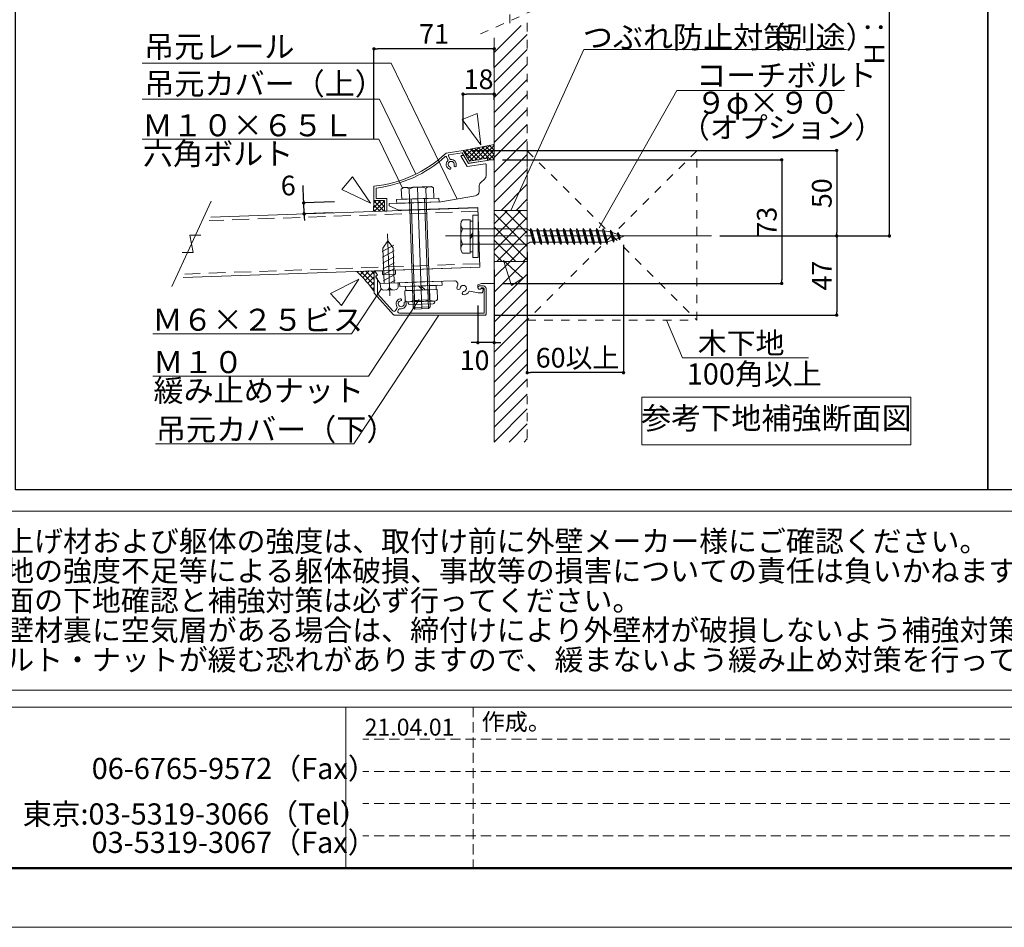
# Model space of a CAD drawing. Units: millimetres. Extents: x 0 to 4389, y 0 to 1485.
# Drawn here: x 2636 to 3217, y 0 to 536 of the extents above; entities that cross this region are included whole.
import ezdxf
from ezdxf.enums import TextEntityAlignment as Align

# ---------------------------------------------------------------- set-up
doc = ezdxf.new("R2010")
doc.units = ezdxf.units.MM
for name, pattern in [('CENTER2', [23, 20, -1, 1, -1]), ('DASHED', [3, 2, -1]), ('DASHED2', [2, 1, -1])]:
    doc.linetypes.add(name, pattern=pattern)
doc.layers.get('DEFPOINTS').update_dxf_attribs({"lineweight": 9})
for name, color, linetype, lineweight in [('ハッチ', 8, 'Continuous', 9), ('ボルト・ビス', 8, 'Continuous', 13), ('吊元レール', 7, 'Continuous', 13), ('寸法線', 8, 'Continuous', 13), ('引出線', 8, 'Continuous', 13), ('文字', 8, 'Continuous', 18), ('本体パネル', 7, 'Continuous', 13), ('枠', 7, 'Continuous', 20), ('ﾚｲﾔｰ1', 7, 'Continuous', 18), ('ﾚｲﾔｰ2', 7, 'Continuous', 18), ('ﾚｲﾔｰ4', 6, 'Continuous', 9)]:
    doc.layers.add(name, color=color, linetype=linetype, lineweight=lineweight)
doc.styles.add('Style1', font='txt')
doc.styles.add('スタイル4', font='simplex.shx', dxfattribs={"bigfont": 'extfont2.shx'})
doc.dimstyles.new('A-DS1', dxfattribs={"dimtxt": 2.6, "dimasz": 1, "dimexe": 0, "dimexo": 0, "dimgap": 1, "dimtad": 1, "dimdec": 1, "dimdsep": 46, "dimtxsty": 'スタイル4', "dimblk": 'DOT', "dimcen": 0.09, "dimclrd": 256, "dimclre": 256, "dimclrt": 256, "dimadec": 1, "dimazin": 0, "dimtfac": 1, "dimtdec": 1, "dimtofl": 0, "dimtmove": 2, "dimatfit": 2, "dimldrblk": 'DOT', "dimfxl": 0, "dimtolj": 1, "dimtzin": 0, "dimarcsym": 0})
pattern_1 = [(45, (-2893.8512, -925.4847), (-1.3258252, 1.3258252), []), (135, (-2893.8512, -925.4847), (-1.3258252, -1.3258252), [])]

# ---------------------------------------------------------------- blocks, each defined once
blk = doc.blocks.new('_Dot')
at = {"color": 0, "linetype": 'ByBlock', "lineweight": -2}
blk.add_line((-0.5, 0), (-1, 0), dxfattribs=at)
at = {"color": 0, "linetype": 'ByBlock', "lineweight": 0, "const_width": 0.5}
blk.add_lwpolyline([(-0.25, 0, 1), (0.25, 0, 1)], format="xyb", close=True, dxfattribs=at)
blk = doc.blocks.new('*D138')
at = {"layer": 'DEFPOINTS', "color": 0, "linetype": 'Continuous', "ltscale": 5}
for p in [(2845.07, 518.4), (2915.97, 502.32), (2845.07, 460.13)]:
    blk.add_point(p, dxfattribs=at)
at = {"layer": '寸法線', "linetype": 'Continuous', "lineweight": -2, "ltscale": 5}
for p, q in [((2845.07, 465.13), (2845.07, 518.4)), ((2913.97, 518.4), (2847.07, 518.4)), ((2915.97, 507.32), (2915.97, 518.4))]:
    blk.add_line(p, q, dxfattribs=at)
at = {"layer": '寸法線', "linetype": 'Continuous', "lineweight": -2, "ltscale": 5, "xscale": 2, "yscale": 2, "zscale": 2, "rotation": 180}
blk.add_blockref('_Dot', (2845.07, 518.4), dxfattribs=at)
at = {"layer": '寸法線', "linetype": 'Continuous', "lineweight": -2, "ltscale": 5, "xscale": 2, "yscale": 2, "zscale": 2}
blk.add_blockref('_Dot', (2915.97, 518.4), dxfattribs=at)
at = {"layer": '寸法線', "linetype": 'Continuous', "ltscale": 5, "insert": (2880.52, 527.2), "char_height": 11.6, "attachment_point": 5, "style": 'スタイル4'}
blk.add_mtext('\\A1;71', dxfattribs=at)
blk = doc.blocks.new('*D139')
at = {"layer": 'DEFPOINTS', "color": 0, "linetype": 'Continuous', "ltscale": 5}
for p in [(2897.61, 491.68), (2915.97, 483.35), (2897.61, 465.68)]:
    blk.add_point(p, dxfattribs=at)
at = {"layer": '寸法線', "linetype": 'Continuous', "lineweight": -2, "ltscale": 5}
for p, q in [((2897.61, 470.68), (2897.61, 491.68)), ((2913.97, 491.68), (2899.61, 491.68)), ((2915.97, 488.35), (2915.97, 491.68))]:
    blk.add_line(p, q, dxfattribs=at)
at = {"layer": '寸法線', "linetype": 'Continuous', "lineweight": -2, "ltscale": 5, "xscale": 2, "yscale": 2, "zscale": 2, "rotation": 180}
blk.add_blockref('_Dot', (2897.61, 491.68), dxfattribs=at)
at = {"layer": '寸法線', "linetype": 'Continuous', "lineweight": -2, "ltscale": 5, "xscale": 2, "yscale": 2, "zscale": 2}
blk.add_blockref('_Dot', (2915.97, 491.68), dxfattribs=at)
at = {"layer": '寸法線', "linetype": 'Continuous', "ltscale": 5, "insert": (2906.79, 500.48), "char_height": 11.6, "attachment_point": 5, "style": 'スタイル4'}
blk.add_mtext('\\A1;18', dxfattribs=at)
blk = doc.blocks.new('*D140')
at = {"layer": 'DEFPOINTS', "color": 0, "linetype": 'Continuous', "ltscale": 5}
for p in [(2897.61, 458.42), (3044.1, 408.01), (3117.98, 408.01)]:
    blk.add_point(p, dxfattribs=at)
at = {"layer": '寸法線', "linetype": 'Continuous', "lineweight": -2, "ltscale": 5}
for p, q in [((2902.61, 458.42), (3117.98, 458.42)), ((3117.98, 456.42), (3117.98, 410.01)), ((3049.1, 408.01), (3117.98, 408.01))]:
    blk.add_line(p, q, dxfattribs=at)
at = {"layer": '寸法線', "linetype": 'Continuous', "lineweight": -2, "ltscale": 5, "xscale": 2, "yscale": 2, "zscale": 2}
for p, rotation in [((3117.98, 458.42), 90), ((3117.98, 408.01), 270)]:
    blk.add_blockref('_Dot', p, dxfattribs=dict(at, rotation=rotation))
at = {"layer": '寸法線', "linetype": 'Continuous', "ltscale": 5, "insert": (3109.18, 433.22), "char_height": 11.6, "attachment_point": 5, "rotation": 90, "style": 'スタイル4'}
blk.add_mtext('\\A1;50', dxfattribs=at)
blk = doc.blocks.new('*D141')
at = {"layer": 'DEFPOINTS', "color": 0, "linetype": 'Continuous', "ltscale": 5}
for p in [(3044.1, 408.01), (2910.67, 361.31), (3117.98, 361.31)]:
    blk.add_point(p, dxfattribs=at)
at = {"layer": '寸法線', "linetype": 'Continuous', "lineweight": -2, "ltscale": 5}
for p, q in [((3049.1, 408.01), (3117.98, 408.01)), ((3117.98, 406.01), (3117.98, 363.31)), ((2915.67, 361.31), (3117.98, 361.31))]:
    blk.add_line(p, q, dxfattribs=at)
at = {"layer": '寸法線', "linetype": 'Continuous', "lineweight": -2, "ltscale": 5, "xscale": 2, "yscale": 2, "zscale": 2}
for p, rotation in [((3117.98, 408.01), 90), ((3117.98, 361.31), 270)]:
    blk.add_blockref('_Dot', p, dxfattribs=dict(at, rotation=rotation))
at = {"layer": '寸法線', "linetype": 'Continuous', "ltscale": 5, "insert": (3109.18, 384.66), "char_height": 11.6, "attachment_point": 5, "rotation": 90, "style": 'スタイル4'}
blk.add_mtext('\\A1;47', dxfattribs=at)
blk = doc.blocks.new('*D142')
at = {"layer": 'DEFPOINTS', "color": 0, "linetype": 'Continuous', "ltscale": 5}
for p in [(2915.97, 452.91), (2915.97, 380.01), (3085.54, 380.01)]:
    blk.add_point(p, dxfattribs=at)
at = {"layer": '寸法線', "linetype": 'Continuous', "lineweight": -2, "ltscale": 5}
for p, q in [((2920.97, 452.91), (3085.54, 452.91)), ((3085.54, 450.91), (3085.54, 382.01)), ((2920.97, 380.01), (3085.54, 380.01))]:
    blk.add_line(p, q, dxfattribs=at)
at = {"layer": '寸法線', "linetype": 'Continuous', "lineweight": -2, "ltscale": 5, "xscale": 2, "yscale": 2, "zscale": 2}
for p, rotation in [((3085.54, 452.91), 90), ((3085.54, 380.01), 270)]:
    blk.add_blockref('_Dot', p, dxfattribs=dict(at, rotation=rotation))
at = {"layer": '寸法線', "linetype": 'Continuous', "ltscale": 5, "insert": (3076.74, 416.46), "char_height": 11.6, "attachment_point": 5, "rotation": 90, "style": 'スタイル4'}
blk.add_mtext('\\A1;73', dxfattribs=at)
blk = doc.blocks.new('*D144')
at = {"layer": 'DEFPOINTS', "color": 0, "linetype": 'Continuous', "ltscale": 5}
for p in [(3045.8, 638.57), (3149.03, 638.57), (3086.38, 408.01)]:
    blk.add_point(p, dxfattribs=at)
at = {"layer": '寸法線', "linetype": 'Continuous', "lineweight": -2, "ltscale": 5}
for p, q in [((3050.8, 638.57), (3149.03, 638.57)), ((3149.03, 410.01), (3149.03, 636.57)), ((3091.38, 408.01), (3149.03, 408.01))]:
    blk.add_line(p, q, dxfattribs=at)
at = {"layer": '寸法線', "linetype": 'Continuous', "lineweight": -2, "ltscale": 5, "xscale": 2, "yscale": 2, "zscale": 2}
for p, rotation in [((3149.03, 638.57), 90), ((3149.03, 408.01), 270)]:
    blk.add_blockref('_Dot', p, dxfattribs=dict(at, rotation=rotation))
at = {"layer": '寸法線', "linetype": 'Continuous', "ltscale": 5, "insert": (3140.23, 523.29), "char_height": 11.6, "attachment_point": 5, "rotation": 90, "style": 'スタイル4'}
blk.add_mtext('\\A1;Ｈ：', dxfattribs=at)
blk = doc.blocks.new('*D96')
at = {"layer": 'DEFPOINTS', "color": 0, "linetype": 'Continuous', "ltscale": 5}
for p in [(2992.23, 407.71), (2935.47, 403.35), (2935.47, 327.33)]:
    blk.add_point(p, dxfattribs=at)
at = {"layer": '寸法線', "linetype": 'Continuous', "lineweight": -2, "ltscale": 5}
for p, q in [((2992.23, 402.71), (2992.23, 327.33)), ((2935.47, 398.35), (2935.47, 327.33)), ((2990.23, 327.33), (2937.47, 327.33))]:
    blk.add_line(p, q, dxfattribs=at)
at = {"layer": '寸法線', "linetype": 'Continuous', "lineweight": -2, "ltscale": 5, "xscale": 2, "yscale": 2, "zscale": 2, "rotation": 180}
blk.add_blockref('_Dot', (2935.47, 327.33), dxfattribs=at)
at = {"layer": '寸法線', "linetype": 'Continuous', "lineweight": -2, "ltscale": 5, "xscale": 2, "yscale": 2, "zscale": 2}
blk.add_blockref('_Dot', (2992.23, 327.33), dxfattribs=at)
at = {"layer": '寸法線', "linetype": 'Continuous', "ltscale": 5, "insert": (2965.1, 336.13), "char_height": 11.6, "attachment_point": 5, "style": 'スタイル4'}
blk.add_mtext('\\A1;60以上', dxfattribs=at)
blk = doc.blocks.new('*D152')
at = {"layer": 'DEFPOINTS', "color": 0, "linetype": 'Continuous', "ltscale": 5}
for p in [(2826.73, 428.27), (2803.88, 421.02), (2825.93, 421.79)]:
    blk.add_point(p, dxfattribs=at)
at = {"layer": '寸法線', "linetype": 'Continuous', "lineweight": -2, "ltscale": 5}
for p, q in [((2803.58, 429.46), (2803.29, 437.74)), ((2821.73, 428.1), (2803.65, 427.47)), ((2803.88, 421.02), (2803.65, 427.47)), ((2820.94, 421.62), (2803.88, 421.02)), ((2803.95, 419.02), (2804.02, 417.03))]:
    blk.add_line(p, q, dxfattribs=at)
at = {"layer": '寸法線', "linetype": 'Continuous', "lineweight": -2, "ltscale": 5, "xscale": 2, "yscale": 2, "zscale": 2}
for p, rotation in [((2803.65, 427.47), 272.0000000002643), ((2803.88, 421.02), 92.00000000026435)]:
    blk.add_blockref('_Dot', p, dxfattribs=dict(at, rotation=rotation))
at = {"layer": '寸法線', "linetype": 'Continuous', "ltscale": 5, "insert": (2794.49, 437.74), "char_height": 11.6, "attachment_point": 5, "rotation": 2, "style": 'スタイル4'}
blk.add_mtext('\\A1;6', dxfattribs=at)
blk = doc.blocks.new('*D116')
at = {"layer": 'DEFPOINTS', "color": 0, "linetype": 'Continuous', "ltscale": 5}
for p in [(2915.97, 393.01), (2906.34, 372), (2906.34, 345.06)]:
    blk.add_point(p, dxfattribs=at)
at = {"layer": '寸法線', "linetype": 'Continuous', "lineweight": -2, "ltscale": 5}
for p, q in [((2915.97, 388.01), (2915.97, 345.06)), ((2906.34, 367), (2906.34, 345.06)), ((2904.34, 345.06), (2902.34, 345.06)), ((2915.97, 345.06), (2906.34, 345.06)), ((2917.97, 345.06), (2919.97, 345.06))]:
    blk.add_line(p, q, dxfattribs=at)
at = {"layer": '寸法線', "linetype": 'Continuous', "lineweight": -2, "ltscale": 5, "xscale": 2, "yscale": 2, "zscale": 2}
blk.add_blockref('_Dot', (2906.34, 345.06), dxfattribs=at)
at = {"layer": '寸法線', "linetype": 'Continuous', "lineweight": -2, "ltscale": 5, "xscale": 2, "yscale": 2, "zscale": 2, "rotation": 180}
blk.add_blockref('_Dot', (2915.97, 345.06), dxfattribs=at)
at = {"layer": '寸法線', "linetype": 'Continuous', "ltscale": 5, "insert": (2904.42, 334.63), "char_height": 11.6, "attachment_point": 5, "style": 'スタイル4'}
blk.add_mtext('\\A1;10', dxfattribs=at)

msp = doc.modelspace()

# ---------------------------------------------------------------- hatches: boundary and pattern name
at = {"layer": 'ハッチ', "ltscale": 5}
h = msp.add_hatch(dxfattribs=at)
h.set_pattern_fill('ANSI31', color=256, scale=50)
h.set_pattern_definition([(45, (13892.8656, -11160.838), (-4.4194174, 4.4194174), [])])
h.paths.add_polyline_path([(2935.47, 393.03), (2915.97, 393.01), (2915.97, 286.33), (2935.47, 286.33)])
h.paths.add_polyline_path([(2915.97, 423.01), (2935.47, 423.03), (2935.47, 533.71), (2915.97, 524.99)])
at = {"layer": 'ハッチ', "lineweight": 0, "ltscale": 5}
h = msp.add_hatch(dxfattribs=at)
h.set_pattern_fill('ANSI37', color=9, scale=15, style=0)
h.set_pattern_definition(pattern_1)
h.paths.add_polyline_path([(2897.61, 458.42), (2901.38, 452.13), (2911.97, 453.81), (2911.97, 452.6), (2913.97, 452.91), (2915.97, 452.91), (2915.97, 462.02)])
h = msp.add_hatch(dxfattribs=at)
h.set_pattern_fill('ANSI37', color=9, scale=15, style=0)
h.set_pattern_definition(pattern_1)
h.paths.add_polyline_path([(2844.83, 422.44), (2845.07, 428.91), (2851.37, 428.91), (2851.37, 422.67)])
at = {"layer": 'ハッチ', "ltscale": 5}
h = msp.add_hatch(dxfattribs=at)
h.set_pattern_fill('ANSI37', color=256, scale=1.75)
h.set_pattern_definition([(45, (1433.92, 150.992), (-3.928862, 3.928862), []), (135, (1433.92, 150.992), (-3.928862, -3.928862), [])])
h.paths.add_polyline_path([(2935.47, 393.03), (2935.47, 423.03), (2915.97, 423.01), (2915.97, 393.01)])
at = {"layer": 'ハッチ', "linetype": 'Continuous', "lineweight": 0, "ltscale": 5}
h = msp.add_hatch(dxfattribs=at)
h.set_pattern_fill('ANSI37', color=253, scale=18, style=0)
h.set_pattern_definition([(45, (-2951.5444, -210.3457), (-1.5909903, 1.5909903), []), (135, (-2951.5444, -210.3457), (-1.5909903, -1.5909903), [])])
h.paths.add_polyline_path([(2845.25, 375.27), (2845.25, 387.44), (2834.94, 387.08, -0.037903)])

# ---------------------------------------------------------------- linework, layer by layer
at = {"layer": 'DEFPOINTS', "color": 8, "ltscale": 5}
msp.add_lwpolyline([(2289.11, 0), (4389.11, 0), (4389.11, 1485), (2289.11, 1485)], close=True, dxfattribs=at)
at = {"layer": 'ハッチ', "color": 9, "lineweight": 5, "ltscale": 5}
for p, q in [((2897.61, 458.42), (2915.97, 462.02)), ((2845.07, 428.91), (2844.83, 422.44))]:
    msp.add_line(p, q, dxfattribs=at)
at = {"layer": 'ハッチ', "color": 6, "linetype": 'DASHED2', "ltscale": 5}
for p, q in [((2935.47, 458.31), (3035.47, 358.31)), ((3035.47, 458.31), (2935.47, 358.31))]:
    msp.add_line(p, q, dxfattribs=at)
at = {"layer": 'ハッチ', "color": 253, "linetype": 'Continuous', "lineweight": 0, "ltscale": 5}
msp.add_lwpolyline([(2834.94, 387.08), (2845.25, 387.44), (2845.25, 375.27)], dxfattribs=at)
msp.add_arc((2762.33, 313.28), 103.53, 36.77911, 45.46178, dxfattribs=at)
at = {"layer": 'ボルト・ビス', "linetype": 'Continuous', "ltscale": 5}
for p, q in [((2861.2, 435.72), (2862.44, 436.66)), ((2861.2, 435.72), (2861.41, 429.62)), ((2862.44, 436.66), (2878.93, 437.24)), ((2865.81, 435.88), (2866.03, 429.78)), ((2875.62, 436.22), (2875.84, 430.13)), ((2880.24, 436.38), (2878.93, 437.24)), ((2880.24, 436.38), (2880.45, 430.29)), ((2861.41, 429.62), (2880.45, 430.29)), ((2868.18, 365.83), (2865.93, 429.78)), ((2869.21, 364.87), (2866.93, 429.82)), ((2877.21, 365.15), (2874.93, 430.1)), ((2878.17, 366.18), (2875.93, 430.13)), ((2849.91, 398.9), (2856.78, 402.61)), ((2853.19, 405.17), (2850.35, 400.74)), ((2851.07, 380.08), (2850.35, 400.74)), ((2853.19, 405.17), (2856.34, 400.95)), ((2857.06, 380.29), (2856.34, 400.95)), ((2850.03, 395.44), (2856.91, 399.15)), ((2850.15, 391.98), (2857.03, 395.68)), ((2850.27, 388.52), (2857.15, 392.22)), ((2850.39, 385.05), (2857.27, 388.76)), ((2850.51, 381.59), (2857.39, 385.3)), ((2859.31, 380.37), (2848.82, 380.01)), ((2848.89, 377.91), (2848.82, 380.01)), ((2854.42, 380.2), (2857.51, 381.84)), ((2859.37, 378.73), (2859.31, 380.37)), ((2859.39, 378.27), (2859.34, 379.6)), ((2863.21, 378.21), (2882.25, 378.87)), ((2871.4, 378.49), (2873.98, 376.08)), ((2872.73, 378.54), (2875.31, 376.13)), ((2850.96, 375.98), (2857.46, 376.21)), ((2882.31, 376.37), (2863.32, 375.71)), ((2882.31, 376.37), (2863.32, 375.71)), ((2863.32, 375.71), (2863.53, 369.84)), ((2868.07, 375.88), (2868.27, 370.01)), ((2877.77, 370.34), (2877.56, 376.21)), ((2882.31, 376.37), (2882.51, 370.51)), ((2865.06, 369.03), (2881.04, 369.59)), ((2865.25, 369.03), (2865.27, 368.34)), ((2866.17, 367.5), (2880.04, 367.99)), ((2878.02, 370.22), (2868.03, 369.87)), ((2878.17, 366.18), (2868.18, 365.83)), ((2877.21, 365.15), (2878.17, 366.18)), ((2880.85, 369.58), (2880.88, 368.89)), ((2868.18, 365.83), (2869.21, 364.87)), ((2877.21, 365.15), (2869.21, 364.87))]:
    msp.add_line(p, q, dxfattribs=at)
at = {"layer": 'ボルト・ビス', "ltscale": 5}
for p, q in [((2903.3, 420.21), (2906.5, 420.21)), ((2903.3, 420.21), (2903.3, 395.21)), ((2906.5, 420.21), (2906.5, 395.21)), ((2896.3, 415.07), (2896.3, 400.35)), ((2901.8, 417.53), (2897.26, 417.53)), ((2901.8, 397.9), (2901.8, 417.53)), ((2901.8, 416.81), (2903.3, 416.81)), ((2901.8, 398.61), (2901.8, 416.81)), ((2903.3, 398.61), (2903.3, 416.81)), ((2937.44, 412.4), (2937.21, 411.09)), ((2939.95, 403.02), (2937.44, 412.4)), ((2937.44, 412.4), (2938.38, 411.09)), ((2941.1, 411.09), (2941.33, 412.4)), ((2941.33, 412.4), (2941.1, 411.09)), ((2943.83, 403.02), (2941.33, 412.4)), ((2941.33, 412.4), (2942.26, 411.09)), ((2945.21, 412.4), (2944.98, 411.09)), ((2947.72, 403.02), (2945.21, 412.4)), ((2946.14, 411.09), (2945.21, 412.4)), ((2949.09, 412.4), (2948.86, 411.09)), ((2948.86, 411.09), (2949.09, 412.4)), ((2951.6, 403.02), (2949.09, 412.4)), ((2949.09, 412.4), (2950.02, 411.09)), ((2952.97, 412.4), (2952.74, 411.09)), ((2955.48, 403.02), (2952.97, 412.4)), ((2953.91, 411.09), (2952.97, 412.4)), ((2956.85, 412.4), (2956.62, 411.09)), ((2956.62, 411.09), (2956.85, 412.4)), ((2959.36, 403.02), (2956.85, 412.4)), ((2956.85, 412.4), (2957.79, 411.09)), ((2960.74, 412.4), (2960.5, 411.09)), ((2963.24, 403.02), (2960.74, 412.4)), ((2961.67, 411.09), (2960.74, 412.4)), ((2964.62, 412.4), (2964.39, 411.09)), ((2967.12, 403.02), (2964.62, 412.4)), ((2965.55, 411.09), (2964.62, 412.4)), ((2968.5, 412.4), (2968.27, 411.09)), ((2968.27, 411.09), (2968.5, 412.4)), ((2971.01, 403.02), (2968.5, 412.4)), ((2968.5, 412.4), (2969.43, 411.09)), ((2972.38, 412.4), (2972.15, 411.09)), ((2974.89, 403.02), (2972.38, 412.4)), ((2972.38, 412.4), (2973.32, 411.09)), ((2976.03, 411.09), (2976.26, 412.4)), ((2978.77, 403.02), (2976.26, 412.4)), ((2976.26, 412.4), (2977.2, 411.09)), ((2980.15, 412.4), (2979.91, 411.09)), ((2980.15, 412.4), (2981.1, 411)), ((2982.65, 403.02), (2980.15, 412.4)), ((2901.8, 412.21), (2897.26, 412.21)), ((2935.22, 412.21), (2901.8, 412.21)), ((2901.8, 407.71), (2903.3, 409.77)), ((2901.8, 406.32), (2903.3, 408.38)), ((2906.5, 407.41), (2906.5, 408.01)), ((2937.21, 411.09), (2935.22, 412.21)), ((2937.21, 411.09), (2939.02, 404.34)), ((2940.18, 404.34), (2938.38, 411.09)), ((2938.38, 411.09), (2941.1, 411.09)), ((2941.1, 411.09), (2942.9, 404.34)), ((2942.26, 411.09), (2944.06, 404.34)), ((2942.26, 411.09), (2944.98, 411.09)), ((2944.98, 411.09), (2946.78, 404.34)), ((2947.95, 404.34), (2946.14, 411.09)), ((2948.86, 411.09), (2946.14, 411.09)), ((2950.66, 404.34), (2948.86, 411.09)), ((2950.02, 411.09), (2951.83, 404.34)), ((2950.02, 411.09), (2952.74, 411.09)), ((2952.74, 411.09), (2954.55, 404.34)), ((2955.71, 404.34), (2953.91, 411.09)), ((2956.62, 411.09), (2953.91, 411.09)), ((2958.43, 404.34), (2956.62, 411.09)), ((2957.79, 411.09), (2959.59, 404.34)), ((2957.79, 411.09), (2960.5, 411.09)), ((2960.5, 411.09), (2962.31, 404.34)), ((2963.47, 404.34), (2961.67, 411.09)), ((2964.39, 411.09), (2961.67, 411.09)), ((2964.39, 411.09), (2966.19, 404.34)), ((2967.36, 404.34), (2965.55, 411.09)), ((2968.27, 411.09), (2965.55, 411.09)), ((2970.07, 404.34), (2968.27, 411.09)), ((2969.43, 411.09), (2971.24, 404.34)), ((2969.43, 411.09), (2972.15, 411.09)), ((2972.15, 411.09), (2973.96, 404.34)), ((2975.12, 404.34), (2973.32, 411.09)), ((2973.32, 411.09), (2976.03, 411.09)), ((2977.84, 404.34), (2976.03, 411.09)), ((2979.91, 411.09), (2977.2, 411.09)), ((2977.2, 411.09), (2979, 404.34)), ((2981.72, 404.34), (2979.91, 411.09)), ((2984.32, 410.43), (2981.1, 411)), ((2981.1, 411), (2982.83, 404.55)), ((2984.63, 411.46), (2984.31, 410.47)), ((2984.31, 410.47), (2985.66, 405.42)), ((2986.52, 404.39), (2984.63, 411.46)), ((2984.63, 411.46), (2985.6, 410.03)), ((2988.59, 408.98), (2985.6, 410.03)), ((2985.6, 410.03), (2986.73, 405.79)), ((2989.21, 406.66), (2986.73, 405.79)), ((2988.59, 408.98), (2988.91, 409.97)), ((2989.21, 406.66), (2988.59, 408.98)), ((2988.91, 409.97), (2990.05, 405.72)), ((2988.91, 409.97), (2989.88, 408.53)), ((2990.05, 405.72), (2989.21, 406.66)), ((2989.88, 408.53), (2990.28, 407.03)), ((2989.88, 408.53), (2992.23, 407.71)), ((2990.28, 407.03), (2990.05, 405.72)), ((2992.23, 407.71), (2990.28, 407.03)), ((2901.8, 403.21), (2897.26, 403.21)), ((2935.22, 403.21), (2901.8, 403.21)), ((2937.21, 404.34), (2935.22, 403.21)), ((2939.02, 404.34), (2937.21, 404.34)), ((2939.02, 404.34), (2939.95, 403.02)), ((2940.18, 404.34), (2939.95, 403.02)), ((2942.9, 404.34), (2940.18, 404.34)), ((2942.9, 404.34), (2943.83, 403.02)), ((2943.83, 403.02), (2944.06, 404.34)), ((2944.06, 404.34), (2946.78, 404.34)), ((2946.78, 404.34), (2947.72, 403.02)), ((2947.72, 403.02), (2947.95, 404.34)), ((2947.95, 404.34), (2950.66, 404.34)), ((2950.66, 404.34), (2951.6, 403.02)), ((2951.6, 403.02), (2951.83, 404.34)), ((2951.83, 404.34), (2954.55, 404.34)), ((2954.55, 404.34), (2955.48, 403.02)), ((2955.48, 403.02), (2955.71, 404.34)), ((2955.71, 404.34), (2958.43, 404.34)), ((2958.43, 404.34), (2959.36, 403.02)), ((2959.36, 403.02), (2959.59, 404.34)), ((2959.59, 404.34), (2962.31, 404.34)), ((2962.31, 404.34), (2963.24, 403.02)), ((2963.24, 403.02), (2963.47, 404.34)), ((2963.47, 404.34), (2966.19, 404.34)), ((2966.19, 404.34), (2967.12, 403.02)), ((2967.12, 403.02), (2967.36, 404.34)), ((2967.36, 404.34), (2970.07, 404.34)), ((2970.07, 404.34), (2971.01, 403.02)), ((2971.01, 403.02), (2971.24, 404.34)), ((2971.24, 404.34), (2973.96, 404.34)), ((2973.96, 404.34), (2974.89, 403.02)), ((2974.89, 403.02), (2975.12, 404.34)), ((2975.12, 404.34), (2977.84, 404.34)), ((2977.84, 404.34), (2978.77, 403.02)), ((2979, 404.34), (2978.77, 403.02)), ((2979, 404.34), (2981.72, 404.34)), ((2981.72, 404.34), (2982.65, 403.02)), ((2982.83, 404.55), (2982.65, 403.02)), ((2985.66, 405.42), (2982.83, 404.55)), ((2985.66, 405.42), (2986.52, 404.39)), ((2986.73, 405.79), (2986.52, 404.39)), ((2897.26, 397.9), (2901.8, 397.9)), ((2901.8, 398.61), (2903.3, 398.61)), ((2906.5, 395.21), (2903.3, 395.21))]:
    msp.add_line(p, q, dxfattribs=at)
at = {"layer": 'ボルト・ビス', "linetype": 'Continuous', "ltscale": 5}
for points in [[(2858.52, 427.22), (2858.44, 429.52), (2883.42, 430.39), (2883.5, 428.09)], [(2860.24, 378.1), (2860.16, 380.4), (2885.14, 381.27), (2885.22, 378.98)], [(2863.73, 378.23), (2863.82, 375.73), (2881.81, 376.36), (2881.72, 378.85)]]:
    msp.add_lwpolyline(points, close=True, dxfattribs=at)
at = {"layer": 'ボルト・ビス', "ltscale": 5}
msp.add_lwpolyline([(2915.97, 393.01), (2935.47, 393.01), (2935.47, 423.01), (2915.97, 423.01)], close=True, dxfattribs=at)
at = {"layer": 'ボルト・ビス', "linetype": 'Continuous', "ltscale": 5}
for centre, radius, start, end in [((2863.61, 432.77), 3.8, 54.62409, 129.36273), ((2871.25, 420.98), 15.86, 73.971, 110.029), ((2878.04, 433.28), 3.8, 54.63727, 129.37591), ((2850.89, 377.98), 2, 182, 272), ((2852.14, 378.02), 2, 272, 2), ((2856.14, 378.16), 2, 182, 272), ((2857.39, 378.2), 2, 272, 2), ((2865, 370.76), 1.73, 211.99782, 272), ((2864.83, 375.54), 6.51, 272, 301.91381), ((2866.14, 368.37), 0.868, 182, 271.99931), ((2872.58, 382.74), 13.44, 251.30003, 292.7), ((2880.82, 376.09), 6.51, 242.08627, 272), ((2880.01, 368.86), 0.868, 271.99931, 2), ((2880.98, 371.32), 1.73, 272, 332.00222)]:
    msp.add_arc(centre, radius, start, end, dxfattribs=at)
at = {"layer": 'ボルト・ビス', "ltscale": 5}
for centre, radius, start, end in [((2900.44, 414.87), 4.15, 140.0846, 219.88575), ((2907.28, 407.71), 10.98, 155.81702, 204.20051), ((2900.44, 400.55), 4.15, 140.07465, 219.92535)]:
    msp.add_arc(centre, radius, start, end, dxfattribs=at)
at = {"layer": '吊元レール', "color": 4, "ltscale": 5}
msp.add_lwpolyline([(2897.96, 375.22, 2.100088), (2895.98, 377.2, -1), (2893.99, 377.4, -0.086711), (2894.35, 378.66, 0.564321), (2892.48, 381.53), (2872.95, 380.85), (2872.64, 381.14), (2872.35, 380.83), (2854.37, 380.2), (2854.06, 380.49), (2853.77, 380.18), (2848.8, 380.01), (2846.25, 383.67, -0.414214), (2846.37, 384.37), (2846.94, 384.77, 0.414214), (2847.02, 385.18), (2845.83, 386.89, -0.594339), (2846.06, 387.36), (2850.11, 387.51), (2850.19, 385.21), (2857.78, 385.47), (2857.7, 387.77), (2907.57, 389.51), (2906.94, 407.7), (2907.23, 408.01), (2906.92, 408.3), (2906.34, 424.79), (2859.77, 423.16), (2853.97, 425.76), (2853.97, 427.06), (2870.73, 427.65), (2871.02, 427.36), (2871.33, 427.67), (2884.47, 428.13), (2905.01, 431.75, 0.36397), (2907.07, 434.21), (2907.07, 437.44, -0.205417), (2907.85, 439.25), (2910.4, 441.67, 0.205416), (2911.17, 443.48), (2911.17, 450.3, 0.461006), (2910.83, 450.59), (2900.07, 448.89), (2896.42, 454.96, -0.583183), (2896.68, 455.41), (2898.01, 455.41), (2900.77, 450.82), (2913.97, 452.91), (2915.97, 452.91), (2915.97, 380.01), (2908.47, 380.01), (2906.37, 379.21), (2906.37, 377.51, 0.414214), (2907.37, 376.51, 0.213422), (2908.49, 377.01), (2908.97, 377.01, -0.466308), (2909.47, 376.43), (2909.13, 374.51), (2906.47, 374.51), (2901.65, 375.45, 0.327266), (2901.11, 375.2, -0.247296), (2898.17, 373.23, -1)], format="xyb", close=True, dxfattribs=at)
at = {"layer": '引出線', "linetype": 'Continuous', "ltscale": 5}
for p, q in [((2925.72, 423.01), (2968.79, 518.07)), ((2855.31, 509.91), (2708.37, 509.91)), ((2894.08, 429.73), (2855.31, 509.91)), ((3023.66, 493.92), (3122.59, 493.92)), ((2848.4, 488.75), (2708.37, 488.75)), ((2869.79, 444.51), (2848.4, 488.75)), ((2847.85, 465.08), (2708.37, 465.08)), ((2861.82, 436.19), (2847.85, 465.08)), ((2849.27, 376.61), (2831.91, 350.33)), ((2871.78, 370.57), (2841.87, 325.31)), ((2883.36, 361.31), (2833.17, 285.37)), ((3017.59, 358.31), (3027.1, 336.08)), ((2831.91, 350.33), (2714.65, 350.33)), ((3027.1, 336.08), (3101.42, 336.08)), ((2841.87, 325.31), (2714.65, 325.31)), ((2833.17, 285.37), (2716.28, 285.37))]:
    msp.add_line(p, q, dxfattribs=at)
at = {"layer": '引出線', "ltscale": 5}
for p, q in [((2968.79, 518.07), (3123.78, 518.07)), ((3023.66, 493.92), (2977.88, 412.85))]:
    msp.add_line(p, q, dxfattribs=at)
at = {"layer": '文字', "color": 3, "lineweight": 20, "ltscale": 5}
for points in [[(2905.97, 480.22), (2897, 476.64), (2908.18, 461.69)], [(2832.48, 442.8), (2826.18, 435.48), (2842.99, 427.37)], [(2926.19, 378.75), (2932.94, 383.14), (2921.38, 393.54)], [(2819.44, 374.12), (2825.83, 366.88), (2836.16, 382.42)]]:
    msp.add_lwpolyline(points, close=True, dxfattribs=at)
at = {"layer": '文字', "ltscale": 5}
msp.add_lwpolyline([(3003.02, 312.92), (3161.74, 312.92), (3161.74, 284.72), (3003.02, 284.72)], close=True, dxfattribs=at)
at = {"layer": '文字', "color": 7, "ltscale": 5}
msp.add_lwpolyline([(2374.11, 245.58), (3310.03, 245.58), (3310.03, 140), (2374.11, 140)], close=True, dxfattribs=at)
at = {"layer": '本体パネル', "ltscale": 5}
for p, q in [((2748.98, 428.57), (2725.94, 378.09)), ((2906.35, 424.59), (2907.57, 389.61)), ((2736.5, 408.37), (2743.02, 408.37)), ((2738.42, 398.29), (2736.5, 408.37)), ((2731.9, 398.29), (2738.42, 398.29))]:
    msp.add_line(p, q, dxfattribs=at)
at = {"layer": '本体パネル', "color": 7, "linetype": 'Continuous', "ltscale": 5}
for p, q in [((2906.35, 424.59), (2748.85, 419.09)), ((2907.57, 389.61), (2732.61, 383.5))]:
    msp.add_line(p, q, dxfattribs=at)
at = {"layer": '本体パネル', "color": 6, "linetype": 'DASHED', "ltscale": 5}
for p, q in [((2906.42, 422.59), (2747.92, 417.06)), ((2907.5, 391.61), (2733.54, 385.54))]:
    msp.add_line(p, q, dxfattribs=at)
at = {"layer": '枠', "ltscale": 5}
msp.add_line((2364.11, 130), (4354.11, 130), dxfattribs=at)
msp.add_line((2364.11, 130), (4354.11, 130), dxfattribs=at)
at = {"layer": '枠', "color": 4, "lineweight": 15, "ltscale": 5}
msp.add_line((2828.56, 130), (2828.56, 35), dxfattribs=at)
at = {"layer": '枠', "linetype": 'DASHED', "lineweight": 9, "ltscale": 3}
for p, q in [((2903.56, 130), (2903.56, 35)), ((3634.11, 111), (2838.56, 111)), ((3634.11, 92), (2838.56, 92)), ((3634.11, 73), (2838.56, 73)), ((3634.11, 54), (2838.56, 54))]:
    msp.add_line(p, q, dxfattribs=at)
at = {"layer": '枠', "lineweight": 50, "ltscale": 5}
msp.add_lwpolyline([(2364.11, 35), (4354.11, 35), (4354.11, 1450), (2364.11, 1450)], close=True, dxfattribs=at)
at = {"layer": '枠', "lineweight": 30, "ltscale": 5}
for points in [[(2633.68, 854.06), (3207.16, 854.06), (3207.16, 258.12), (2633.68, 258.12)], [(3207.16, 854.06), (3780.63, 854.06), (3780.63, 258.12), (3207.16, 258.12)]]:
    msp.add_lwpolyline(points, close=True, dxfattribs=at)
at = {"layer": 'ﾚｲﾔｰ1', "color": 3, "linetype": 'DASHED2', "lineweight": 18, "ltscale": 5}
for p, q in [((2958.11, 549.63), (2906.83, 526.71)), ((2925.14, 538.62), (2925.14, 531.17)), ((2935.47, 533.71), (2935.47, 286.33))]:
    msp.add_line(p, q, dxfattribs=at)
at = {"layer": 'ﾚｲﾔｰ1', "color": 3, "linetype": 'Continuous', "lineweight": 20, "ltscale": 5}
msp.add_line((2915.97, 524.99), (2915.97, 286.33), dxfattribs=at)
at = {"layer": 'ﾚｲﾔｰ1', "color": 3, "linetype": 'DASHED2', "lineweight": 18, "ltscale": 5}
msp.add_lwpolyline([(2935.47, 358.31), (3035.47, 358.31), (3035.47, 458.31), (2935.47, 458.31)], close=True, dxfattribs=at)
msp.add_lwpolyline([(2935.47, 358.31), (3035.47, 358.31), (3035.47, 458.31), (2935.47, 458.31)], close=True, dxfattribs=at)
at = {"layer": 'ﾚｲﾔｰ2', "lineweight": 13, "ltscale": 5}
for points in [[(2887.57, 456.83, -0.162617), (2845.07, 437.31), (2845.07, 428.91), (2851.37, 428.91), (2851.37, 422.67), (2852.57, 422.71), (2852.57, 430.11), (2846.27, 430.11), (2846.27, 436.24, 0.153137), (2887.14, 454.81, -0.503186), (2887.93, 454.65), (2888.7, 452.99, -0.323388), (2888.59, 452.41, 0.561201), (2889.65, 447.4, 1), (2890.05, 448.53, -2.445695), (2892.34, 449.6, 1), (2893.46, 449.18, 0.561201), (2890.3, 453.21, -0.323388), (2889.79, 453.5), (2889, 455.2, -0.498582), (2889.37, 455.9), (2897, 457.11), (2900.6, 451.11, 0.305731), (2901.11, 450.87), (2911.97, 452.6), (2911.97, 453.81), (2907.07, 453.03), (2906.82, 452.69), (2906.48, 452.94), (2901.38, 452.13), (2897.61, 458.42)], [(2858.62, 366.36, -0.298217), (2858.62, 365.26), (2857.74, 363.91, -0.493483), (2856.16, 363.79), (2847.07, 373.9), (2847.07, 382.41), (2846.21, 383.86, -0.376099), (2846.29, 384.25), (2846.96, 384.78, 0.39123), (2847.02, 385.18), (2845.82, 386.98, 0.742056), (2845.27, 386.81), (2845.27, 374.3, 0.185058), (2845.4, 373.97), (2856.62, 361.48, 0.212841), (2857, 361.31), (2910.67, 361.31, 0.414214), (2911.17, 361.81), (2911.17, 377.01, 0.414214), (2909.67, 378.51), (2907.37, 378.51, 2.107491), (2908.35, 377.31), (2909.47, 377.31, -0.414214), (2909.97, 376.81), (2909.97, 362.51), (2860.11, 362.51, -0.594937), (2859.27, 364.06), (2859.63, 364.61, -0.298217), (2860.63, 365.05, 0.531398), (2864.05, 368.66, 1), (2862.88, 368.4, -2.445695), (2860.77, 369.78, 1), (2860.53, 370.95, 0.531398)]]:
    msp.add_lwpolyline(points, format="xyb", close=True, dxfattribs=at)
at = {"layer": 'ﾚｲﾔｰ4', "linetype": 'CENTER2', "lineweight": 5, "ltscale": 5}
for p, q in [((2873.21, 365.01), (2870.69, 436.83)), ((2854.33, 372.72), (2853.05, 409.32)), ((3044.1, 408.01), (2887.2, 408.01))]:
    msp.add_line(p, q, dxfattribs=at)

# ---------------------------------------------------------------- texts
at = {"layer": '文字', "ltscale": 5, "style": 'スタイル4'}
for s, height, p in [('つぶれ防止対策', 13, (2968.23, 518.84)), ('（別途）', 13, (3070.02, 518.86)), ('吊元レール', 13, (2709.5, 513.23)), ('吊元カバー（上）', 13, (2709.61, 491.34)), ('コーチボルト', 13, (3035.05, 496.34)), ('コーチボルト', 13, (3035.05, 496.34)), ('９φ×９０', 13, (3035.05, 480.15)), ('９φ×９０', 13, (3035.05, 480.15)), ('Ｍ１０×６５Ｌ', 13, (2708.55, 466.8)), ('（オプション）', 12.5, (3026.1, 465.76)), ('（オプション）', 12.5, (3026.1, 465.76)), ('六角ボルト', 13, (2708.8, 450.02)), ('Ｍ６×２５ビス', 13, (2714.46, 352.05)), ('木下地', 12.5, (3036.04, 338.51)), ('Ｍ１０', 13, (2714.82, 327.03)), ('100角以上', 12.5, (3029.55, 320.3)), ('緩み止めナット', 13, (2715.07, 310.25)), ('吊元カバー（下）', 13, (2716.45, 287.32))]:
    msp.add_text(s, height=height, dxfattribs=at).set_placement(p)
msp.add_text('参考下地補強断面図', height=13, dxfattribs=at).set_placement((3082.38, 298.82), align=Align.MIDDLE)
at = {"layer": '文字', "color": 7, "ltscale": 5, "style": 'スタイル4'}
for s, p in [('・仕上げ材および躯体の強度は、取付け前に外壁メーカー様にご確認ください。', (2593.49, 227.89)), ('・下地の強度不足等による躯体破損、事故等の損害についての責任は負いかねます。', (2593.49, 210.39)), ('・壁面の下地確認と補強対策は必ず行ってください。', (2593.49, 192.89)), ('・外壁材裏に空気層がある場合は、締付けにより外壁材が破損しないよう補強対策を行ってください。', (2593.49, 175.39)), ('・ボルト・ナットが緩む恐れがありますので、緩まないよう緩み止め対策を行ってください。', (2593.49, 157.91))]:
    msp.add_text(s, height=12.5, dxfattribs=at).set_placement(p, align=Align.MIDDLE_LEFT)
at = {"layer": '枠', "lineweight": 13, "ltscale": 5, "style": 'スタイル4'}
msp.add_text('21.04.01', height=10, dxfattribs=at).set_placement((2866.06, 118.14), align=Align.MIDDLE_CENTER)
msp.add_text('作成。', height=10, dxfattribs=at).set_placement((2908.56, 113.14), align=Align.BOTTOM_LEFT)
at = {"layer": '枠', "lineweight": 0, "style": 'Style1'}
for s, p in [('06-6765-9572（Fax）', (2678.6, 93.74)), ('東京:03-5319-3066（Tel）', (2637.89, 66.89)), ('03-5319-3067（Fax）', (2678.53, 50.12))]:
    msp.add_text(s, height=12.5, dxfattribs=at).set_placement(p, align=Align.MIDDLE_LEFT)

# ---------------------------------------------------------------- dimensions: what is measured, and where the dimension line sits
at = {"layer": '寸法線', "linetype": 'Continuous', "ltscale": 5}
dim = msp.add_linear_dim(base=(3149.03, 638.57), p1=(3086.38, 408.01), p2=(3045.8, 638.57), angle=90, text='Ｈ：', dimstyle='A-DS1', override={"dimtxt": 11.6, "dimasz": 2, "dimexo": 5, "dimgap": 3, "dimdec": 0, "dimtofl": 1, "dimtmove": 0, "dimatfit": 3}, dxfattribs=at)
dim.commit()
dim.dimension.update_dxf_attribs({"geometry": '*D144', "text_midpoint": (3140.23, 523.29)})
dim = msp.add_linear_dim(base=(2845.07, 518.4), p1=(2915.97, 502.32), p2=(2845.07, 460.13), dimstyle='A-DS1', override={"dimtxt": 11.6, "dimasz": 2, "dimexo": 5, "dimgap": 3, "dimdec": 0, "dimtofl": 1, "dimtmove": 0, "dimatfit": 3}, dxfattribs=at)
dim.commit()
dim.dimension.update_dxf_attribs({"geometry": '*D138', "text_midpoint": (2880.52, 527.2)})
for base, p1, p2, override, picture, middle in [((2897.61, 491.68), (2915.97, 483.35), (2897.61, 465.68), {"dimtxt": 11.6, "dimasz": 2, "dimexo": 5, "dimgap": 3, "dimdec": 0, "dimtofl": 1, "dimtmove": 0, "dimatfit": 3}, '*D139', (2906.79, 491.68)), ((2906.34, 345.06), (2915.97, 393.01), (2906.34, 372), {"dimtxt": 11.6, "dimasz": 2, "dimexo": 5, "dimgap": 3, "dimdec": 0, "dimtofl": 1, "dimtmove": 2, "dimatfit": 3}, '*D116', (2904.42, 334.63))]:
    dim = msp.add_linear_dim(base=base, p1=p1, p2=p2, dimstyle='A-DS1', override=override, dxfattribs=at)
    dim.commit()
    dim.dimension.update_dxf_attribs({"geometry": picture, "text_midpoint": middle, "dimtype": 160})
for base, p1, p2, picture, middle in [((3117.98, 408.01), (2897.61, 458.42), (3044.1, 408.01), '*D140', (3117.98, 433.22)), ((3085.54, 380.01), (2915.97, 452.91), (2915.97, 380.01), '*D142', (3085.54, 416.46))]:
    dim = msp.add_linear_dim(base=base, p1=p1, p2=p2, angle=90, dimstyle='A-DS1', override={"dimtxt": 11.6, "dimasz": 2, "dimexo": 5, "dimgap": 3, "dimdec": 0, "dimtofl": 1, "dimtmove": 0, "dimatfit": 3}, dxfattribs=at)
    dim.commit()
    dim.dimension.update_dxf_attribs({"geometry": picture, "text_midpoint": middle, "dimtype": 160})
dim = msp.add_linear_dim(base=(2803.88, 421.02), p1=(2826.73, 428.27), p2=(2825.93, 421.79), angle=272, dimstyle='A-DS1', override={"dimtxt": 11.6, "dimasz": 2, "dimexo": 5, "dimgap": 3, "dimdec": 0, "dimtofl": 1, "dimtmove": 0, "dimatfit": 3}, dxfattribs=at)
dim.commit()
dim.dimension.update_dxf_attribs({"geometry": '*D152', "text_midpoint": (2794.49, 437.74), "dimtype": 160, "text_rotation": 2})
dim = msp.add_linear_dim(base=(3117.98, 361.31), p1=(3044.1, 408.01), p2=(2910.67, 361.31), angle=90, dimstyle='A-DS1', override={"dimtxt": 11.6, "dimasz": 2, "dimexo": 5, "dimgap": 3, "dimdec": 0, "dimtofl": 1, "dimtmove": 0, "dimatfit": 3}, dxfattribs=at)
dim.commit()
dim.dimension.update_dxf_attribs({"geometry": '*D141', "text_midpoint": (3109.18, 384.66)})
dim = msp.add_linear_dim(base=(2935.47, 327.33), p1=(2992.23, 407.71), p2=(2935.47, 403.35), text='60以上', dimstyle='A-DS1', override={"dimtxt": 11.6, "dimasz": 2, "dimexo": 5, "dimgap": 3, "dimdec": 0, "dimtofl": 1, "dimtmove": 0, "dimatfit": 3}, dxfattribs=at)
dim.commit()
dim.dimension.update_dxf_attribs({"geometry": '*D96', "text_midpoint": (2965.1, 327.33), "dimtype": 160})

doc.saveas('drawing.dxf')
